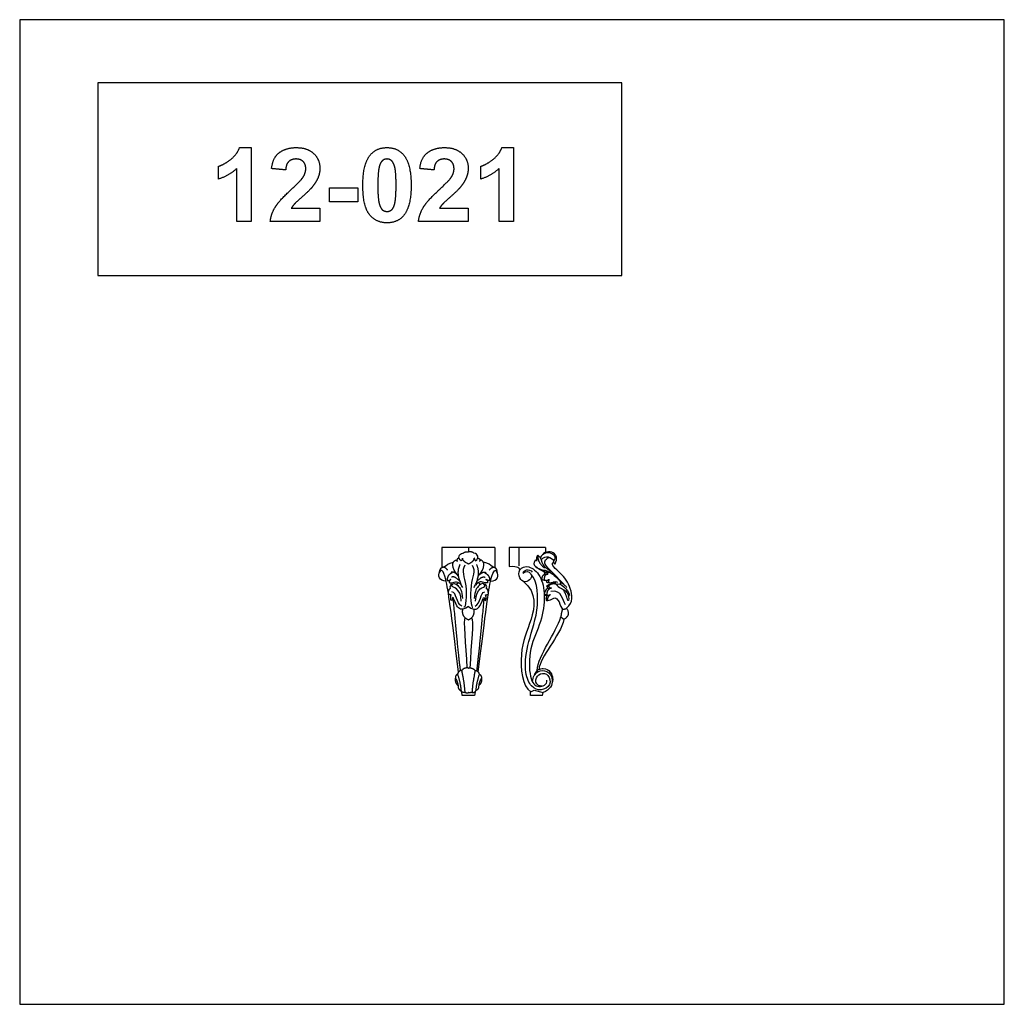
# Model space of a CAD drawing. Units: millimetres. Extents: x -22470 to -18273, y 8585 to 17079.
# Drawn here: x -19605 to -18273, y 8585 to 9918 of the extents above; entities that cross this region are included whole.
import ezdxf

# ---------------------------------------------------------------- set-up
doc = ezdxf.new("R2010")
doc.units = ezdxf.units.MM
doc.header["$MEASUREMENT"] = 0
doc.layers.add('Default', color=7, linetype='Continuous', true_color=0x000000)

msp = doc.modelspace()

# ---------------------------------------------------------------- linework, layer by layer
at = {"layer": 'Default'}
for points in [[(-19605.5, 8585.4), (-18273.2, 8585.4), (-18273.2, 9917.7), (-19605.5, 9917.7)], [(-19499.9, 9571.4), (-18790.9, 9571.4), (-18790.9, 9832.2), (-19499.9, 9832.2)]]:
    msp.add_lwpolyline(points, close=True, dxfattribs=at)
for points in [[(-19034.2, 9203.4), (-19034.2, 9176.5)], [(-18962.5, 9203.4), (-19034.2, 9203.4)], [(-18998.3, 9203.4), (-18998.3, 9197.5)], [(-18962.5, 9203.4), (-18962.5, 9176.5)], [(-18894.1, 9203.4), (-18943.3, 9203.4), (-18943.3, 9178)], [(-18930, 9203.4), (-18930, 9178.6)], [(-18894.1, 9203.4), (-18894.1, 9196.7)], [(-18990.3, 9003.4), (-19006.9, 9003.4), (-19007.3, 9008.2)], [(-18989.2, 9008.3), (-18990.3, 9003.4)], [(-18897.9, 9003.4), (-18914.2, 9003.4), (-18914.2, 9008.4)], [(-18913.9, 9008.2), (-18909.2, 9010.5)], [(-18909.2, 9010.5), (-18897.1, 9007.3)], [(-18897.9, 9003.4), (-18897.1, 9007.3)]]:
    msp.add_lwpolyline(points, dxfattribs=at)
for points, degree in [([(-19320, 9728.6), (-19311.3, 9735.5), (-19308, 9744.6)], 2), ([(-19308, 9744.6), (-19300.2, 9744.6), (-19292.5, 9744.6)], 2), ([(-19292.5, 9744.6), (-19292.5, 9694.6), (-19292.5, 9644.6)], 2), ([(-19253.9, 9738), (-19244.8, 9744.6), (-19231.2, 9744.6)], 2), ([(-19231.2, 9744.6), (-19216.3, 9744.6), (-19207.8, 9736.7)], 2), ([(-19131.3, 9734.4), (-19123.2, 9744.6), (-19108.5, 9744.6)], 2), ([(-19108.5, 9744.6), (-19093.9, 9744.6), (-19085.6, 9734.3)], 2), ([(-19053.3, 9738), (-19044.2, 9744.6), (-19030.6, 9744.6)], 2), ([(-19030.6, 9744.6), (-19015.7, 9744.6), (-19007.2, 9736.7)], 2), ([(-18965.1, 9728.6), (-18956.3, 9735.5), (-18953.1, 9744.6)], 2), ([(-18953.1, 9744.6), (-18945.3, 9744.6), (-18937.5, 9744.6)], 2), ([(-18937.5, 9744.6), (-18937.5, 9694.6), (-18937.5, 9644.6)], 2), ([(-19336.3, 9719.3), (-19328.8, 9721.8), (-19320, 9728.6)], 2), ([(-19264.7, 9716.2), (-19263, 9731.4), (-19253.9, 9738)], 2), ([(-19241.4, 9725.7), (-19245, 9722.3), (-19245.6, 9714.4)], 2), ([(-19231.6, 9729.2), (-19237.8, 9729.2), (-19241.4, 9725.7)], 2), ([(-19221.9, 9725.7), (-19225.4, 9729.2), (-19231.6, 9729.2)], 2), ([(-19218.4, 9715.9), (-19218.4, 9722.3), (-19221.9, 9725.7)], 2), ([(-19207.8, 9736.7), (-19199.3, 9728.7), (-19199.3, 9716.9)], 2), ([(-19141.2, 9693.9), (-19141.2, 9722), (-19131.3, 9734.4)], 2), ([(-19114.7, 9726.9), (-19117.4, 9724.7), (-19118.9, 9718.9)], 2), ([(-19108.5, 9729.2), (-19112, 9729.2), (-19114.7, 9726.9)], 2), ([(-19102.4, 9726.9), (-19105.1, 9729.2), (-19108.5, 9729.2)], 2), ([(-19097.9, 9718), (-19099.7, 9724.7), (-19102.4, 9726.9)], 2), ([(-19085.6, 9734.3), (-19075.8, 9722), (-19075.8, 9693.6)], 2), ([(-19064.1, 9716.2), (-19062.4, 9731.4), (-19053.3, 9738)], 2), ([(-19040.8, 9725.7), (-19044.4, 9722.3), (-19044.9, 9714.4)], 2), ([(-19031, 9729.2), (-19037.1, 9729.2), (-19040.8, 9725.7)], 2), ([(-19021.3, 9725.7), (-19024.8, 9729.2), (-19031, 9729.2)], 2), ([(-19017.8, 9715.9), (-19017.8, 9722.3), (-19021.3, 9725.7)], 2), ([(-19007.2, 9736.7), (-18998.6, 9728.7), (-18998.6, 9716.9)], 2), ([(-18981.4, 9719.3), (-18973.9, 9721.8), (-18965.1, 9728.6)], 2), ([(-19336.3, 9702), (-19336.3, 9710.7), (-19336.3, 9719.3)], 2), ([(-19311.6, 9716.4), (-19322.1, 9706.7), (-19336.3, 9702)], 2), ([(-19311.6, 9644.6), (-19311.6, 9680.5), (-19311.6, 9716.4)], 2), ([(-19245.6, 9714.4), (-19255.1, 9715.3), (-19264.7, 9716.2)], 2), ([(-19222.4, 9704.1), (-19218.4, 9710.1), (-19218.4, 9715.9)], 2), ([(-19199.3, 9716.9), (-19199.3, 9710.2), (-19201.7, 9704.2)], 2), ([(-19118.9, 9718.9), (-19120.9, 9711.4), (-19120.9, 9693.6)], 2), ([(-19096.2, 9693.6), (-19096.2, 9711.4), (-19097.9, 9718)], 2), ([(-19044.9, 9714.4), (-19054.5, 9715.3), (-19064.1, 9716.2)], 2), ([(-19021.8, 9704.1), (-19017.8, 9710.1), (-19017.8, 9715.9)], 2), ([(-18998.6, 9716.9), (-18998.6, 9710.2), (-19001.1, 9704.2)], 2), ([(-18981.4, 9702), (-18981.4, 9710.7), (-18981.4, 9719.3)], 2), ([(-18956.7, 9716.4), (-18967.1, 9706.7), (-18981.4, 9702)], 2), ([(-18956.7, 9644.6), (-18956.7, 9680.5), (-18956.7, 9716.4)], 2), ([(-19238.3, 9687.7), (-19225.3, 9699.8), (-19222.4, 9704.1)], 2), ([(-19201.7, 9704.2), (-19204.2, 9698.1), (-19209.5, 9691.4)], 2), ([(-19037.7, 9687.7), (-19024.7, 9699.8), (-19021.8, 9704.1)], 2), ([(-19001.1, 9704.2), (-19003.5, 9698.1), (-19008.8, 9691.4)], 2), ([(-19260, 9663.7), (-19254.5, 9672.8), (-19238.3, 9687.7)], 2), ([(-19209.5, 9691.4), (-19213, 9687), (-19222.3, 9678.8)], 2), ([(-19186.3, 9690.3), (-19167.2, 9690.3), (-19148, 9690.3)], 2), ([(-19186.3, 9671.1), (-19186.3, 9680.7), (-19186.3, 9690.3)], 2), ([(-19148, 9690.3), (-19148, 9680.7), (-19148, 9671.1)], 2), ([(-19132.2, 9653.9), (-19141.2, 9665.1), (-19141.2, 9693.9)], 2), ([(-19120.9, 9693.6), (-19120.9, 9675.9), (-19119.1, 9669.2)], 2), ([(-19098.1, 9668.4), (-19096.2, 9675.9), (-19096.2, 9693.6)], 2), ([(-19075.8, 9693.6), (-19075.8, 9665.3), (-19085.7, 9653)], 2), ([(-19059.4, 9663.7), (-19053.9, 9672.8), (-19037.7, 9687.7)], 2), ([(-19008.8, 9691.4), (-19012.4, 9687), (-19021.7, 9678.8)], 2), ([(-19222.3, 9678.8), (-19231.6, 9670.5), (-19234.1, 9667.8)], 2), ([(-19021.7, 9678.8), (-19031, 9670.5), (-19033.4, 9667.8)], 2), ([(-19266.5, 9644.6), (-19265.4, 9654.7), (-19260, 9663.7)], 2), ([(-19234.1, 9667.8), (-19236.5, 9665.1), (-19238, 9662.5)], 2), ([(-19238, 9662.5), (-19218.6, 9662.5), (-19199.3, 9662.5)], 2), ([(-19199.3, 9662.5), (-19199.3, 9653.6), (-19199.3, 9644.6)], 2), ([(-19148, 9671.1), (-19167.2, 9671.1), (-19186.3, 9671.1)], 2), ([(-19119.1, 9669.2), (-19117.3, 9662.6), (-19114.7, 9660.4)], 2), ([(-19114.7, 9660.4), (-19112, 9658.2), (-19108.5, 9658.2)], 2), ([(-19108.5, 9658.2), (-19105.1, 9658.2), (-19102.3, 9660.4)], 2), ([(-19102.3, 9660.4), (-19099.6, 9662.7), (-19098.1, 9668.4)], 2), ([(-19065.9, 9644.6), (-19064.8, 9654.7), (-19059.4, 9663.7)], 2), ([(-19033.4, 9667.8), (-19035.9, 9665.1), (-19037.4, 9662.5)], 2), ([(-19037.4, 9662.5), (-19018, 9662.5), (-18998.6, 9662.5)], 2), ([(-18998.6, 9662.5), (-18998.6, 9653.6), (-18998.6, 9644.6)], 2), ([(-19108.5, 9642.8), (-19123.2, 9642.8), (-19132.2, 9653.9)], 2), ([(-19085.7, 9653), (-19093.9, 9642.8), (-19108.5, 9642.8)], 2), ([(-19292.5, 9644.6), (-19302, 9644.6), (-19311.6, 9644.6)], 2), ([(-19199.3, 9644.6), (-19232.9, 9644.6), (-19266.5, 9644.6)], 2), ([(-18998.6, 9644.6), (-19032.3, 9644.6), (-19065.9, 9644.6)], 2), ([(-18937.5, 9644.6), (-18947.1, 9644.6), (-18956.7, 9644.6)], 2), ([(-19008.1, 9185.5), (-19013.1, 9188.9), (-19011.5, 9195.1), (-19005.7, 9195.8)], 3), ([(-19005.7, 9195.8), (-19002.6, 9198.4), (-18998.3, 9197.5)], 2), ([(-18990.9, 9195.8), (-18994.1, 9198.4), (-18998.3, 9197.5)], 2), ([(-18988.6, 9185.5), (-18983.6, 9188.9), (-18985.2, 9195.1), (-18990.9, 9195.8)], 3), ([(-18904.5, 9193.1), (-18907.3, 9189.7), (-18905.3, 9185.8)], 2), ([(-18904.5, 9193.1), (-18905, 9183.2), (-18895.5, 9175.9)], 2), ([(-18904.5, 9193.1), (-18899.1, 9188.6), (-18899.9, 9180.5), (-18892.3, 9174.9), (-18885.4, 9170.5)], 3), ([(-18882.8, 9185.5), (-18878, 9190.5), (-18886.9, 9198.1), (-18897.8, 9196.1), (-18901.2, 9189.4)], 3), ([(-18899.8, 9186.8), (-18893.9, 9194.4), (-18886.1, 9190.1), (-18882.8, 9185.5)], 3), ([(-18881, 9181.4), (-18877.2, 9189.1), (-18882, 9196.4), (-18888.9, 9198.3), (-18896.9, 9196.3), (-18897.7, 9194)], 3), ([(-19037.9, 9168.7), (-19036.9, 9177.8), (-19029.5, 9175), (-19026, 9182.9), (-19018.6, 9183.5)], 3), ([(-19011.6, 9164.7), (-19022.9, 9177.1), (-19019.9, 9184.5), (-19015.6, 9186.4)], 3), ([(-19015.6, 9186.4), (-19013.5, 9185.8), (-19013.3, 9184.7)], 2), ([(-19010.9, 9189.2), (-19013.8, 9188.8), (-19014.2, 9185.8)], 2), ([(-19006.1, 9149.3), (-19016, 9168), (-19009.4, 9180.6)], 2), ([(-19003.2, 9179.6), (-19008.5, 9171.5), (-18998.3, 9156.9), (-19002.1, 9120.9), (-19004.3, 9122.7)], 3), ([(-19006.4, 9189.1), (-19006.1, 9187.6), (-19008.1, 9185.5)], 2), ([(-18998.3, 9181.2), (-19006.1, 9184.8), (-19006.4, 9189.1)], 2), ([(-18998.3, 9181.2), (-18990.6, 9184.8), (-18990.3, 9189.1)], 2), ([(-18993.4, 9179.6), (-18988.2, 9171.5), (-18998.3, 9156.9), (-18994.5, 9120.9), (-18992.3, 9122.7)], 3), ([(-18990.6, 9149.3), (-18980.7, 9168), (-18987.3, 9180.6)], 2), ([(-18990.3, 9189.1), (-18990.6, 9187.6), (-18988.6, 9185.5)], 2), ([(-18985.8, 9189.2), (-18982.8, 9188.8), (-18982.5, 9185.8)], 2), ([(-18985, 9164.7), (-18973.8, 9177.1), (-18976.8, 9184.5), (-18981.1, 9186.4)], 3), ([(-18981.1, 9186.4), (-18983.2, 9185.8), (-18983.4, 9184.7)], 2), ([(-18958.8, 9168.7), (-18959.8, 9177.8), (-18967.1, 9175), (-18970.7, 9182.9), (-18978.1, 9183.5)], 3), ([(-18907.4, 9186.6), (-18911.3, 9182.4), (-18907.9, 9176.9), (-18898, 9172.6), (-18891.5, 9173), (-18879.4, 9164.4), (-18872.7, 9155.7)], 3), ([(-18907.4, 9186.6), (-18906.3, 9186.2), (-18905.3, 9185.8)], 2), ([(-18869.3, 9153.8), (-18885.4, 9171.1), (-18896.5, 9179.6), (-18895.5, 9187.6), (-18888.9, 9190)], 3), ([(-18865.5, 9121.5), (-18856.1, 9129.4), (-18858.9, 9149.5), (-18872.4, 9169.6), (-18888.2, 9180.1), (-18883, 9183.7)], 3), ([(-18883, 9183.7), (-18883.2, 9182), (-18881, 9181.4)], 2), ([(-18883, 9183.7), (-18882.9, 9184.6), (-18882.8, 9185.5)], 2), ([(-19028.4, 9158.1), (-19038.1, 9157.1), (-19040.1, 9167), (-19037, 9170.2)], 3), ([(-19011.6, 9034.9), (-19022, 9118.4), (-19028.9, 9173.8), (-19035.7, 9174.3), (-19037, 9170.2)], 3), ([(-19026.5, 9172.9), (-19030.2, 9177.8), (-19034.2, 9176.5)], 2), ([(-19020.8, 9168.9), (-19027.3, 9166.2), (-19027, 9158.8)], 2), ([(-19013.8, 9167.2), (-19018.9, 9171.3), (-19021.7, 9169.9)], 2), ([(-19021.7, 9169.9), (-19021.3, 9169.4), (-19020.8, 9168.9)], 2), ([(-18985, 9034.9), (-18974.7, 9118.4), (-18967.8, 9173.8), (-18961, 9174.3), (-18959.7, 9170.2)], 3), ([(-18982.9, 9167.2), (-18977.8, 9171.3), (-18975, 9169.9)], 2), ([(-18975, 9169.9), (-18975.4, 9169.4), (-18975.9, 9168.9)], 2), ([(-18975.9, 9168.9), (-18969.4, 9166.2), (-18969.7, 9158.8)], 2), ([(-18970.1, 9172.9), (-18966.5, 9177.8), (-18962.5, 9176.5)], 2), ([(-18968.3, 9158.1), (-18958.6, 9157.1), (-18956.5, 9167), (-18959.7, 9170.2)], 3), ([(-18943.3, 9178), (-18930, 9178.6), (-18929.4, 9176.3), (-18929.2, 9172.5)], 3), ([(-18924.2, 9168.7), (-18920.3, 9172.8), (-18912.5, 9168.8), (-18912.6, 9160.8), (-18921.8, 9155.1), (-18930.2, 9161.5), (-18931.1, 9174.4), (-18917.2, 9180.7), (-18900, 9166.5), (-18893.8, 9139.1), (-18898.6, 9103.5), (-18916.9, 9067.7), (-18916.1, 9024.1), (-18904.2, 9011.8), (-18891.3, 9018.2), (-18892.4, 9024)], 3), ([(-18924.2, 9168.7), (-18924.8, 9173.6), (-18915.3, 9175), (-18912.2, 9170.2)], 3), ([(-18898.7, 9015.8), (-18906.3, 9016.3), (-18908.7, 9024.9), (-18901.5, 9034.4), (-18889.2, 9032.3), (-18885.8, 9017.3), (-18900.1, 9008.3), (-18913.6, 9014.5), (-18922.2, 9031.4), (-18920.8, 9069.7), (-18902, 9116.2), (-18904.5, 9157.2), (-18913.4, 9166.9)], 3), ([(-18907.2, 9177.7), (-18900.9, 9172.6), (-18894.2, 9170.5)], 2), ([(-18898.9, 9160.2), (-18898.5, 9166.3), (-18895.1, 9167.2)], 2), ([(-18895.8, 9169.5), (-18894.1, 9171.4), (-18888.8, 9170.4)], 2), ([(-18895.8, 9169.5), (-18893.9, 9169.5), (-18892.1, 9169.5)], 2), ([(-18895.8, 9169.5), (-18895.5, 9168.4), (-18895.1, 9167.2)], 2), ([(-18895.3, 9159.4), (-18895.7, 9167.8), (-18890.7, 9167.4)], 2), ([(-18895.1, 9167.2), (-18892.9, 9167.3), (-18890.7, 9167.4)], 2), ([(-18892.1, 9169.5), (-18890.2, 9171.1), (-18887.2, 9169.5)], 2), ([(-18892.1, 9169.5), (-18891.4, 9168.4), (-18890.7, 9167.4)], 2), ([(-19027, 9158.8), (-19024.2, 9158.8), (-19022.1, 9160.3)], 2), ([(-19022.5, 9148.4), (-19024.5, 9150.8), (-19020.9, 9154.9), (-19019.9, 9153.7)], 3), ([(-19022.1, 9160.3), (-19024.9, 9159), (-19024, 9155.6)], 2), ([(-19024, 9155.6), (-19020, 9155.1), (-19014.9, 9159.3), (-19011.3, 9155.5)], 3), ([(-19009.9, 9157.9), (-19017.4, 9165.5), (-19021.1, 9163.2)], 2), ([(-19020.9, 9151.7), (-19019.3, 9156.4), (-19012.4, 9153.4), (-19006.9, 9144.8), (-19006.2, 9134.4)], 3), ([(-19013.6, 9152.8), (-19014.2, 9156), (-19011.6, 9157.3), (-19007.8, 9152.6)], 3), ([(-18975.7, 9151.7), (-18977.4, 9156.4), (-18984.3, 9153.4), (-18989.8, 9144.8), (-18990.5, 9134.4)], 3), ([(-18983.1, 9152.8), (-18982.5, 9156), (-18985.1, 9157.3), (-18988.9, 9152.6)], 3), ([(-18986.8, 9157.9), (-18979.3, 9165.5), (-18975.6, 9163.2)], 2), ([(-18972.7, 9155.6), (-18976.6, 9155.1), (-18981.7, 9159.3), (-18985.4, 9155.5)], 3), ([(-18974.2, 9148.4), (-18972.1, 9150.8), (-18975.8, 9154.9), (-18976.8, 9153.7)], 3), ([(-18969.7, 9158.8), (-18972.5, 9158.8), (-18974.6, 9160.3)], 2), ([(-18974.6, 9160.3), (-18971.8, 9159), (-18972.7, 9155.6)], 2), ([(-18924, 9157.6), (-18904.9, 9141.7), (-18912.3, 9103.4), (-18931.4, 9064.2), (-18925.3, 9015.3), (-18913.9, 9008.2)], 3), ([(-18898.9, 9160.2), (-18897.1, 9159.8), (-18895.3, 9159.4)], 2), ([(-18895.3, 9159.4), (-18891.9, 9158.3), (-18889.3, 9160.6)], 2), ([(-18892.7, 9159), (-18892.7, 9157.9), (-18892.8, 9156.8)], 2), ([(-18892.8, 9156.8), (-18890.6, 9156), (-18889.6, 9156.2)], 2), ([(-18892.6, 9151.4), (-18890.1, 9155), (-18880.2, 9155.5), (-18880.1, 9156.1)], 3), ([(-18889.3, 9160.6), (-18890.1, 9157.9), (-18889.6, 9156.2)], 2), ([(-18889.8, 9151.2), (-18886.2, 9156.1), (-18879.6, 9154.1)], 2), ([(-18889.6, 9156.2), (-18885.2, 9154.4), (-18880.9, 9159.6), (-18877.7, 9156.4)], 3), ([(-18879.6, 9154.1), (-18874.4, 9156.7), (-18863.1, 9146.7), (-18861.6, 9138.5)], 3), ([(-18879.6, 9154.1), (-18876.5, 9148.4), (-18864.3, 9147.1), (-18861.8, 9131.8), (-18864.2, 9129.9), (-18866.5, 9142.7), (-18870.9, 9147)], 3), ([(-18874, 9155.7), (-18871, 9156.7), (-18865, 9149.2)], 2), ([(-18874, 9155.7), (-18874, 9154), (-18873.4, 9153.2)], 2), ([(-19025.3, 9139.9), (-19025.7, 9146.8), (-19022.5, 9148.4)], 2), ([(-19021.6, 9139.5), (-19023.5, 9139.7), (-19025.3, 9139.9)], 2), ([(-19021.5, 9131.7), (-19023.1, 9134.8), (-19021.6, 9139.5)], 2), ([(-19008, 9131), (-19008.4, 9149.4), (-19020.2, 9149.3), (-19020.9, 9151.7)], 3), ([(-19007.3, 9124.1), (-19015.3, 9127.5), (-19014.1, 9143.2), (-19020.6, 9143.4)], 3), ([(-18989.4, 9124.1), (-18981.4, 9127.5), (-18982.6, 9143.2), (-18976.1, 9143.4)], 3), ([(-18988.7, 9131), (-18988.3, 9149.4), (-18976.5, 9149.3), (-18975.7, 9151.7)], 3), ([(-18975.2, 9131.7), (-18973.6, 9134.8), (-18975.1, 9139.5)], 2), ([(-18975.1, 9139.5), (-18973.2, 9139.7), (-18971.4, 9139.9)], 2), ([(-18971.4, 9139.9), (-18971, 9146.8), (-18974.2, 9148.4)], 2), ([(-18890.3, 9148.4), (-18894.5, 9146.9), (-18895.8, 9142.1), (-18895.7, 9140)], 3), ([(-18895.7, 9140.1), (-18894, 9140.1), (-18892.3, 9140)], 2), ([(-18895.7, 9140), (-18893.6, 9138.1), (-18889.9, 9139)], 2), ([(-18892.6, 9151.4), (-18891.2, 9151.3), (-18889.8, 9151.2)], 2), ([(-18892.6, 9151.4), (-18891.9, 9149.5), (-18890.3, 9148.4)], 2), ([(-18886, 9148.7), (-18892, 9147.2), (-18892.3, 9140)], 2), ([(-18892.3, 9140), (-18891, 9138.2), (-18887.4, 9139.7)], 2), ([(-18887.4, 9139.7), (-18892.3, 9136.4), (-18891, 9131.7)], 2), ([(-18890.3, 9148.4), (-18888.1, 9148.5), (-18886, 9148.7)], 2), ([(-18889.8, 9151.2), (-18889.1, 9148.9), (-18886, 9148.7)], 2), ([(-18866.9, 9126), (-18871.5, 9131.9), (-18870.9, 9147), (-18886.7, 9143.8)], 3), ([(-18998.3, 9123.5), (-19008.1, 9117.3), (-19014.8, 9123.9), (-19019.2, 9138.7), (-19020.5, 9133.2), (-19020.2, 9131.9), (-19021.5, 9131.7)], 3), ([(-19019.1, 9133.6), (-19013.2, 9066.7), (-19009.4, 9036.8)], 2), ([(-18998.3, 9123.5), (-18988.6, 9117.3), (-18981.9, 9123.9), (-18977.5, 9138.7), (-18976.2, 9133.2), (-18976.5, 9131.9), (-18975.2, 9131.7)], 3), ([(-18977.5, 9133.6), (-18983.5, 9066.7), (-18987.3, 9036.8)], 2), ([(-18891.7, 9138.7), (-18894.3, 9135.5), (-18892.8, 9131.7)], 2), ([(-18892.8, 9131.7), (-18891.9, 9131.7), (-18891, 9131.7)], 2), ([(-18891, 9131.7), (-18884.8, 9133.1), (-18881.9, 9137.1), (-18875.4, 9131.6), (-18872.4, 9120.7), (-18871, 9120.2)], 3), ([(-18998.3, 9105.6), (-19007.7, 9109.5), (-19005.9, 9120.2)], 2), ([(-18998.3, 9105.6), (-18989, 9109.5), (-18990.8, 9120.2)], 2), ([(-18871, 9120.2), (-18872.8, 9115.3), (-18873.2, 9109.5)], 2), ([(-18871, 9120.2), (-18867.4, 9119.8), (-18865.5, 9121.5)], 2), ([(-18865.5, 9121.5), (-18859.6, 9111.5), (-18869.1, 9106.3)], 2), ([(-19002.5, 9108.2), (-19006.3, 9106.8), (-19001.6, 9072.4), (-19000.4, 9040.4)], 3), ([(-18994.2, 9108.2), (-18990.3, 9106.8), (-18995.1, 9072.4), (-18996.3, 9040.4)], 3), ([(-18905.3, 9037), (-18904.2, 9057.6), (-18879.8, 9087.9), (-18873.2, 9109.5)], 3), ([(-18869.1, 9106.3), (-18873.8, 9083.7), (-18902.7, 9054.8), (-18902.7, 9038.7)], 3), ([(-18873.2, 9109.5), (-18871.2, 9107.9), (-18869.1, 9106.3)], 2), ([(-19007.5, 9036.9), (-19011, 9037.7), (-19013, 9032.2)], 2), ([(-18998.3, 9040.3), (-19003.8, 9041.5), (-19007.5, 9036.9)], 2), ([(-19007.5, 9036.9), (-19004, 9020.6), (-19003.2, 9007.4)], 2), ([(-18998.3, 9040.3), (-18992.8, 9041.5), (-18989.2, 9036.9)], 2), ([(-18989.2, 9036.9), (-18992.7, 9020.6), (-18993.5, 9007.4)], 2), ([(-18989.2, 9036.9), (-18985.7, 9037.7), (-18983.7, 9032.2)], 2), ([(-18911.7, 9022), (-18911.1, 9029), (-18904.9, 9036.9), (-18891.8, 9038.2), (-18881.8, 9024.7), (-18887.5, 9010.9), (-18897.1, 9007.3)], 3), ([(-18908.7, 9031), (-18906.3, 9038.9), (-18895.8, 9040.8), (-18887.3, 9036.8), (-18883.1, 9027), (-18885.1, 9020.5)], 3), ([(-19016, 9026.5), (-19017, 9020.4), (-19012.3, 9016.7)], 2), ([(-19013, 9032.2), (-19016.3, 9030.5), (-19016, 9026.5)], 2), ([(-19016, 9026.5), (-19012.4, 9021.7), (-19012, 9013.2)], 2), ([(-19013, 9032.2), (-19009, 9019.4), (-19008.3, 9009.8)], 2), ([(-18983.7, 9032.2), (-18987.7, 9019.4), (-18988.4, 9009.8)], 2), ([(-18980.7, 9026.5), (-18984.3, 9021.7), (-18984.7, 9013.2)], 2), ([(-18980.7, 9026.5), (-18979.7, 9020.4), (-18984.4, 9016.7)], 2), ([(-18983.7, 9032.2), (-18980.4, 9030.5), (-18980.7, 9026.5)], 2), ([(-19012, 9013.2), (-19010.5, 9010.5), (-19008.3, 9009.8)], 2), ([(-19003.2, 9007.4), (-19007.9, 9007.2), (-19008.3, 9009.8)], 2), ([(-19003.2, 9007.4), (-18999.9, 9006.7), (-18998.3, 9007.2)], 2), ([(-18993.5, 9007.4), (-18996.8, 9006.7), (-18998.3, 9007.2)], 2), ([(-18993.5, 9007.4), (-18988.8, 9007.2), (-18988.4, 9009.8)], 2), ([(-18984.7, 9013.2), (-18986.2, 9010.5), (-18988.4, 9009.8)], 2)]:
    msp.add_open_spline(points, degree=degree, dxfattribs=at)

doc.saveas('drawing.dxf')
